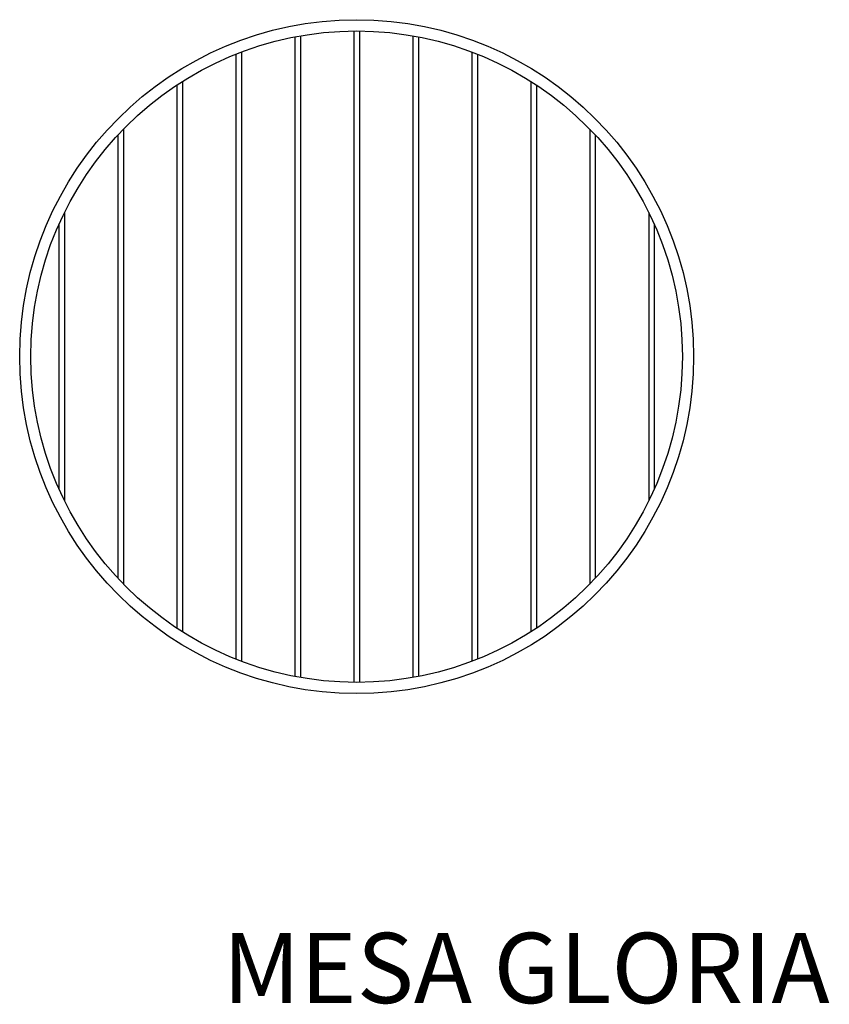
# Model space of a CAD drawing. Units: millimetres. Extents: x 2402 to 3844, y 1048 to 2801.
import ezdxf

# ---------------------------------------------------------------- set-up
doc = ezdxf.new("R2010")
doc.units = ezdxf.units.MM
doc.styles.get("Standard").update_dxf_attribs({"font": 'arial.ttf'})

msp = doc.modelspace()

# ---------------------------------------------------------------- linework, layer by layer
at = {"ltscale": 5}
for p, q in [((2891.9, 2770.9), (2891.9, 1632)), ((2901.9, 2772.7), (2901.9, 1630.1)), ((2996.9, 2781.4), (2996.9, 1621.4)), ((3006.9, 2781.4), (3006.9, 1621.4)), ((3101.9, 2772.7), (3101.9, 1630.1)), ((3111.9, 2770.9), (3111.9, 1632)), ((2786.9, 2740.1), (2786.9, 1662.8)), ((2796.9, 2744), (2796.9, 1658.9)), ((3206.9, 2744), (3206.9, 1658.9)), ((3216.9, 2740.1), (3216.9, 1662.8)), ((2681.9, 2685.2), (2681.9, 1717.7)), ((2691.9, 2691.6), (2691.9, 1711.2)), ((3311.9, 2691.6), (3311.9, 1711.2)), ((3321.9, 2685.2), (3321.9, 1717.7)), ((2576.9, 2596.1), (2576.9, 1806.7)), ((2586.9, 2606.6), (2586.9, 1796.2)), ((3416.9, 2606.6), (3416.9, 1796.2)), ((3426.9, 2596.1), (3426.9, 1806.7)), ((2481.9, 2458.3), (2481.9, 1944.5)), ((3521.9, 2458.3), (3521.9, 1944.5)), ((2471.9, 2437), (2471.9, 1965.8)), ((3531.9, 2437), (3531.9, 1965.8))]:
    msp.add_line(p, q, dxfattribs=at)
for radius in [600, 580]:
    msp.add_circle((3001.9, 2201.4), radius, dxfattribs=at)

# ---------------------------------------------------------------- texts
msp.add_text('MESA GLORIA', height=125, dxfattribs=at).set_placement((2763.2, 1050.3))

doc.saveas('drawing.dxf')
